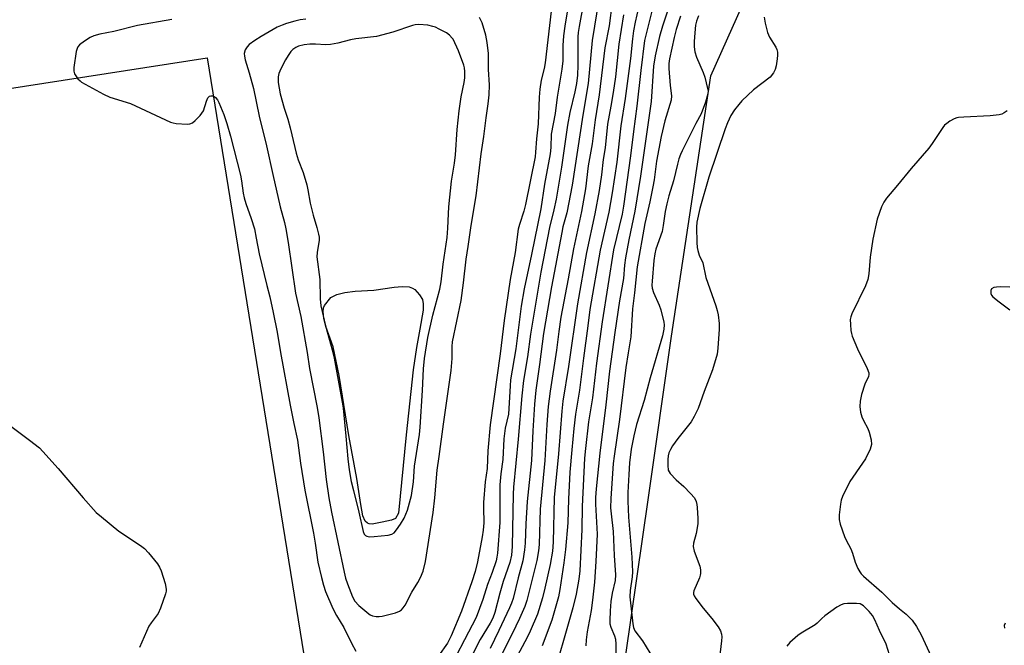
# Model space of a CAD drawing. Units: inches. Extents: x 1261767 to 1267767, y 549452 to 553452.
# Drawn here: x 1262400 to 1262690, y 550270 to 550454 of the extents above; entities that cross this region are included whole.
import ezdxf

# ---------------------------------------------------------------- set-up
doc = ezdxf.new("R2010")
doc.units = ezdxf.units.IN
doc.header["$MEASUREMENT"] = 0
for name, color, linetype in [('HYDRO-Water Body', 4, 'Continuous'), ('NTRL-Trees', 3, 'Continuous'), ('TRANS-Parking Lot', 4, 'Continuous'), ('Undefined', 1, 'Continuous')]:
    doc.layers.add(name, color=color, linetype=linetype)

msp = doc.modelspace()

# ---------------------------------------------------------------- linework, layer by layer
at = {"layer": 'HYDRO-Water Body'}
msp.add_lwpolyline([(1262506.63, 550306.31), (1262503.69, 550305.76), (1262502.78, 550305.81), (1262502.3, 550306.01), (1262501.59, 550306.62), (1262500.9, 550308.2), (1262500.38, 550311.45), (1262499.19, 550319.18), (1262496.85, 550331.79), (1262493.99, 550349.42), (1262492.19, 550357.89), (1262490.06, 550363.81), (1262489.41, 550366.15), (1262489.21, 550368.28), (1262489.38, 550369.35), (1262489.68, 550370.05), (1262491.5, 550372.33), (1262493.27, 550373.27), (1262495.65, 550373.85), (1262498.71, 550374.2), (1262504.12, 550374.49), (1262510.18, 550375.43), (1262512.52, 550375.63), (1262514.59, 550375.46), (1262515.56, 550375.12), (1262516.17, 550374.71), (1262517.6, 550373.13), (1262518.44, 550371.76), (1262518.69, 550370.52), (1262518.66, 550368.65), (1262517.65, 550363.01), (1262516.67, 550357.67), (1262515.73, 550351.06), (1262513.68, 550331.97), (1262511.36, 550308.93), (1262510.55, 550307.42), (1262509.31, 550306.86)], close=True, dxfattribs=at)
at = {"layer": 'NTRL-Trees'}
msp.add_lwpolyline([(1262578.25, 550267.29), (1262584.78, 550312.85), (1262591.68, 550361.03), (1262603.27, 550437.53), (1262615.76, 550465.7), (1262681.02, 550519.47), (1262700.13, 550532.76)], dxfattribs=at)
at = {"layer": 'TRANS-Parking Lot'}
msp.add_lwpolyline([(1262305.28, 550419.6), (1262455.11, 550442.82), (1262508.06, 550115.93)], dxfattribs=at)
at = {"layer": 'Undefined'}
for points, elevation in [([(1262556.61, 550459.11), (1262554.55, 550441.32), (1262554.25, 550439.66), (1262553.33, 550436.24), (1262552.92, 550433.64), (1262552.74, 550431.3), (1262552.47, 550423.42), (1262551.96, 550418.98), (1262551.73, 550415.14), (1262551.56, 550413.72), (1262548.74, 550399.69), (1262548.22, 550397.73), (1262546.96, 550393.83), (1262546.61, 550392.43), (1262545.73, 550385.57), (1262544.28, 550377.63), (1262542.44, 550365.62), (1262541.31, 550355.83), (1262538.37, 550334.95), (1262537.71, 550327.25), (1262537.44, 550322.04), (1262536.94, 550318.18), (1262536.42, 550312.05), (1262536.38, 550310.56), (1262536.49, 550306.12), (1262536.34, 550303.93), (1262536.03, 550301.96), (1262534.63, 550294.66), (1262533.94, 550291.82), (1262532.99, 550288.78), (1262529.89, 550280.14), (1262526.93, 550272.89), (1262525.81, 550270.73), (1262523.15, 550266.99)], 470), ([(1262561.79, 550461.16), (1262560.29, 550452.12), (1262559.9, 550449.32), (1262559.74, 550446.42), (1262559.7, 550441.99), (1262559.48, 550439.53), (1262558.08, 550431.28), (1262557.46, 550426.47), (1262556.27, 550420.38), (1262556.18, 550416.46), (1262555.98, 550414.58), (1262554.31, 550405.7), (1262553.24, 550398.42), (1262550.54, 550385.01), (1262548.39, 550374.9), (1262547.47, 550369.86), (1262545.92, 550357.23), (1262544.35, 550348.19), (1262544.2, 550346.44), (1262543.9, 550339.76), (1262543.76, 550338.06), (1262542.82, 550333.99), (1262542.42, 550330.85), (1262542.05, 550324.76), (1262541.48, 550320.47), (1262541.19, 550317.3), (1262541.17, 550306.16), (1262540.52, 550297.21), (1262540.37, 550296.06), (1262540.12, 550294.91), (1262538.95, 550291.52), (1262537.61, 550287.96), (1262536.17, 550283.56), (1262534.2, 550278.25), (1262530.84, 550271.67), (1262528.35, 550267.01)], 468), ([(1262565.81, 550459.05), (1262564.55, 550452.07), (1262564.26, 550450.31), (1262564.14, 550449.04), (1262564.19, 550440.69), (1262564.05, 550437.74), (1262563.77, 550435.33), (1262563.28, 550432.88), (1262561.82, 550426.78), (1262561.1, 550423.04), (1262559.33, 550410.71), (1262557.74, 550401.28), (1262557.11, 550398.19), (1262555.77, 550392.93), (1262553.26, 550379.79), (1262550.24, 550361.62), (1262549.32, 550354.92), (1262548.14, 550347.98), (1262547.65, 550343.48), (1262546.63, 550330.71), (1262545.23, 550316.55), (1262545.12, 550314.5), (1262544.82, 550299.13), (1262544.61, 550296.6), (1262544.18, 550294.46), (1262542.2, 550288.88), (1262541.21, 550285.42), (1262539.71, 550279.71), (1262539.16, 550278.09), (1262538.41, 550276.64), (1262535.4, 550271.82), (1262532.01, 550265.04)], 466), ([(1262570.36, 550460.11), (1262568.38, 550447.98), (1262567.21, 550435.32), (1262565.61, 550425.94), (1262562.51, 550405.38), (1262560.86, 550397.25), (1262559.76, 550393.15), (1262559.4, 550391.49), (1262556.44, 550375.53), (1262554.07, 550361.82), (1262552.9, 550352.66), (1262551.84, 550345.12), (1262551.39, 550341.01), (1262550.9, 550333.14), (1262550.51, 550324.44), (1262549.26, 550312.38), (1262548.88, 550305.8), (1262548.65, 550300.14), (1262548.46, 550298.13), (1262547.96, 550294.92), (1262546.59, 550289.91), (1262545.09, 550283.9), (1262544.62, 550282.5), (1262544.05, 550281.15), (1262540.95, 550274.49), (1262538.36, 550269.16)], 464), ([(1262586.24, 550457.71), (1262584.31, 550450.28), (1262583.79, 550447.96), (1262582.66, 550439.1), (1262581.54, 550428.66), (1262580.49, 550421.14), (1262579.65, 550414.04), (1262577.58, 550399.21), (1262577.15, 550396.91), (1262574.61, 550386.36), (1262571.32, 550365.21), (1262569.62, 550353.02), (1262568.42, 550342.87), (1262567.3, 550335.78), (1262566.35, 550327.97), (1262566.14, 550325.1), (1262565.44, 550310.88), (1262565.31, 550304.1), (1262564.7, 550292), (1262564.43, 550289.51), (1262563.62, 550285.14), (1262562.66, 550281.13), (1262560.34, 550272.85), (1262558.46, 550266.37)], 456), ([(1262590.46, 550456.6), (1262588.99, 550452.19), (1262588.17, 550449.16), (1262586.86, 550443.39), (1262586.44, 550440.37), (1262585.69, 550430.04), (1262582.58, 550408.08), (1262580.92, 550397.75), (1262579.1, 550389.28), (1262578.12, 550383.99), (1262577.85, 550381.85), (1262577.56, 550377.93), (1262576.44, 550371.41), (1262575, 550362.12), (1262573.5, 550350.7), (1262572.42, 550340.8), (1262570.58, 550326.59), (1262569.53, 550316.09), (1262569.36, 550313.54), (1262569.33, 550311.62), (1262569.81, 550302.73), (1262569.45, 550294.78), (1262569, 550288.64), (1262568.5, 550283.37), (1262568.03, 550280.34), (1262566.89, 550274.03), (1262566.6, 550271.67), (1262566.54, 550269.91)], 454), ([(1262444.8, 550454.11), (1262434.64, 550452.39), (1262427.67, 550450.58), (1262423.54, 550449.78), (1262421.79, 550449.27), (1262420.77, 550448.81), (1262419.04, 550447.71), (1262417.65, 550446.68), (1262417.11, 550446.07), (1262416.88, 550445.57), (1262416.67, 550444.74), (1262415.96, 550440.03), (1262415.93, 550438.89), (1262416.17, 550438.11), (1262417.15, 550436.71), (1262417.76, 550436.09), (1262418.22, 550435.73), (1262424.67, 550432.11), (1262426.5, 550431.32), (1262432.6, 550429.39), (1262444.33, 550423.96), (1262445.17, 550423.71), (1262446.03, 550423.57), (1262449.25, 550423.32), (1262450.08, 550423.39), (1262450.8, 550423.71), (1262451.65, 550424.43), (1262453.06, 550425.87), (1262453.6, 550426.53), (1262454.03, 550427.24), (1262454.95, 550430.12), (1262455.39, 550431.11), (1262455.84, 550431.6), (1262456.25, 550431.69), (1262456.72, 550431.62), (1262457.18, 550431.43), (1262457.62, 550431.13), (1262458.16, 550430.49), (1262458.61, 550429.74), (1262460.02, 550426.21), (1262460.95, 550423.51), (1262462, 550419.8), (1262464.93, 550408.3), (1262465.27, 550406.69), (1262465.77, 550403.02), (1262466.06, 550401.64), (1262466.56, 550399.97), (1262468.12, 550395.64), (1262469.02, 550392.58), (1262469.59, 550389.81), (1262470.4, 550385.21), (1262472.66, 550375.93), (1262473.58, 550372.59), (1262474.57, 550367.95), (1262475.69, 550362.16), (1262476.72, 550356.17), (1262479.59, 550340.72), (1262480.65, 550335.34), (1262481.75, 550330.46), (1262482.6, 550323.69), (1262483.89, 550315.68), (1262486.44, 550303.07), (1262486.94, 550300.08), (1262487.71, 550294.51), (1262488.77, 550289.99), (1262489.36, 550287.73), (1262489.97, 550285.87), (1262492.1, 550280.9), (1262493.14, 550278.86), (1262495.37, 550275.29), (1262497.61, 550270.73), (1262498.86, 550268.4)], 472), ([(1262484.17, 550454.19), (1262482.52, 550453.97), (1262480.9, 550453.65), (1262478.46, 550452.95), (1262477.17, 550452.49), (1262475.7, 550451.81), (1262471.05, 550449.16), (1262469.13, 550447.97), (1262467.48, 550446.71), (1262466.86, 550446.1), (1262466.31, 550445.17), (1262466.07, 550444.12), (1262466.12, 550443.32), (1262466.35, 550442.23), (1262467.52, 550438.46), (1262468.78, 550433.8), (1262470.4, 550425.71), (1262472.61, 550417), (1262474.42, 550408.54), (1262476.59, 550399.05), (1262477.89, 550394.46), (1262478.31, 550392.58), (1262478.97, 550388.56), (1262481.1, 550373.66), (1262482.65, 550366.81), (1262484.59, 550356.15), (1262485.2, 550351.5), (1262487.48, 550340.01), (1262488.02, 550336.99), (1262489.25, 550327.02), (1262490.16, 550318.84), (1262490.92, 550313.43), (1262491.71, 550309.29), (1262495.39, 550291.6), (1262495.86, 550289.87), (1262496.43, 550288.18), (1262497.89, 550284.33), (1262498.57, 550283.1), (1262499.79, 550281.8), (1262502.64, 550279.33), (1262503.11, 550279.01), (1262503.74, 550278.73), (1262504.88, 550278.54), (1262505.75, 550278.55), (1262506.6, 550278.67), (1262510.53, 550279.65), (1262511.71, 550280.17), (1262512.28, 550280.57), (1262512.81, 550281.08), (1262513.34, 550281.89), (1262515.31, 550285.69), (1262517.07, 550288.54), (1262517.88, 550290.07), (1262518.63, 550291.94), (1262519.31, 550294.69), (1262521.62, 550309.11), (1262522.08, 550313.46), (1262522.78, 550321.61), (1262523.39, 550325.59), (1262524.6, 550335.11), (1262526.93, 550350.88), (1262527.22, 550354.38), (1262527.21, 550357.95), (1262527.33, 550359.35), (1262529.83, 550371.51), (1262530.54, 550376.7), (1262531.28, 550383.68), (1262531.89, 550387.35), (1262532.74, 550393.57), (1262534.22, 550402.28), (1262535.71, 550414.64), (1262536.48, 550419.7), (1262537.14, 550425.19), (1262537.8, 550429.36), (1262538.05, 550431.95), (1262538.16, 550434.86), (1262537.83, 550439.38), (1262537.84, 550444.15), (1262537.53, 550447.31), (1262537.05, 550449.51), (1262536.01, 550453.16), (1262535.23, 550454.71)], 470), ([(1262594.31, 550455.07), (1262593.09, 550451.17), (1262592.47, 550448.77), (1262591.07, 550442.58), (1262590.89, 550441.19), (1262590.9, 550439.74), (1262591.25, 550434.72), (1262591.67, 550431.63), (1262591.62, 550430.36), (1262589.71, 550424.32), (1262588.68, 550419.68), (1262587.3, 550412.5), (1262586.56, 550406.94), (1262586.21, 550404.87), (1262585.36, 550400.46), (1262583.86, 550394.09), (1262581.56, 550381.37), (1262580.79, 550373.69), (1262580.21, 550369.01), (1262579.75, 550360.83), (1262578.92, 550356.13), (1262578.26, 550351.8), (1262576.38, 550336.53), (1262574.79, 550325.67), (1262574.54, 550323.52), (1262573.89, 550313.3), (1262573.79, 550310.48), (1262573.91, 550308.8), (1262574.5, 550303.59), (1262574.8, 550296.54), (1262575.25, 550290.78), (1262575.11, 550289.15), (1262574.28, 550285.4), (1262573.89, 550283.02), (1262573.63, 550280.27), (1262573.51, 550277.43), (1262573.59, 550276.36), (1262573.82, 550275.38), (1262574.89, 550272.84), (1262575.17, 550271.87), (1262575.29, 550270.45), (1262575.31, 550267.86)], 452), ([(1262599.61, 550455.14), (1262599.06, 550453.63), (1262598.77, 550452.46), (1262598.5, 550450.18), (1262598.35, 550447.68), (1262598.37, 550446.03), (1262598.54, 550444.65), (1262599, 550443.03), (1262600.96, 550438.55), (1262601.44, 550437.2), (1262602.31, 550433.85), (1262602.42, 550433.02), (1262602.37, 550432.21), (1262601.69, 550429.85), (1262600.38, 550426.33), (1262598.85, 550423.55), (1262594.85, 550415.5), (1262594.35, 550414.44), (1262593.88, 550413.17), (1262593.42, 550411.53), (1262592.31, 550406.64), (1262590.92, 550402.23), (1262590.31, 550399.94), (1262589.84, 550397.64), (1262589.24, 550393.53), (1262588.9, 550391.78), (1262587.09, 550386.58), (1262586.76, 550385.24), (1262586.48, 550383.28), (1262586, 550377.14), (1262585.94, 550375.96), (1262585.98, 550375.14), (1262586.35, 550373.8), (1262588.06, 550370.08), (1262588.56, 550368.72), (1262589.41, 550365.13), (1262589.5, 550364.28), (1262589.47, 550363.1), (1262589.01, 550361.07), (1262585.41, 550348.77), (1262583.68, 550342.04), (1262581.44, 550335), (1262580.63, 550331.73), (1262579.86, 550327.8), (1262579.36, 550323.76), (1262579.12, 550320.35), (1262578.89, 550315.01), (1262578.86, 550312.43), (1262579.07, 550307.79), (1262580.01, 550296.05), (1262580.23, 550291.7), (1262580.16, 550290.25), (1262579.54, 550286.22), (1262579.45, 550284.35), (1262580.31, 550276.38), (1262580.54, 550275.3), (1262580.95, 550274.35), (1262583.13, 550271.37), (1262586.38, 550266.14)], 450), ([(1262618.96, 550454.76), (1262619.23, 550453.07), (1262619.89, 550450.24), (1262620.48, 550448.93), (1262622.35, 550445.97), (1262622.65, 550445.24), (1262622.84, 550444.49), (1262622.9, 550443.67), (1262622.79, 550442.52), (1262622.48, 550440.51), (1262622.2, 550439.4), (1262621.71, 550438.43), (1262620.66, 550437.18), (1262615.78, 550433.4), (1262612.39, 550430.16), (1262611.44, 550429.09), (1262610.23, 550427.55), (1262609.18, 550425.86), (1262608.19, 550423.74), (1262607.5, 550421.98), (1262602.63, 550407.79), (1262600, 550398.55), (1262599.1, 550394.48), (1262599.02, 550393), (1262599.13, 550388.52), (1262599.22, 550387.04), (1262599.38, 550386.17), (1262599.8, 550384.78), (1262600.88, 550382.53), (1262601.8, 550378.24), (1262604.73, 550369.94), (1262605.12, 550368.59), (1262605.39, 550367.25), (1262605.67, 550364.72), (1262605.72, 550363.01), (1262605.34, 550357.43), (1262605.1, 550355.68), (1262603.74, 550351.12), (1262601.29, 550344.68), (1262599.53, 550339.7), (1262598.36, 550337.36), (1262597.5, 550335.85), (1262593.57, 550330.89), (1262592.01, 550328.71), (1262591.39, 550327.71), (1262590.93, 550326.65), (1262590.71, 550325.82), (1262590.59, 550324.69), (1262590.59, 550322.98), (1262590.75, 550321.6), (1262590.95, 550321.1), (1262591.26, 550320.64), (1262593.03, 550318.72), (1262595.27, 550316.8), (1262597.3, 550314.74), (1262598.4, 550313.41), (1262598.9, 550312.37), (1262599.1, 550311.52), (1262599.2, 550310.63), (1262599.4, 550307.34), (1262599.41, 550305.84), (1262598.91, 550302.93), (1262598.17, 550300.14), (1262598.08, 550299.1), (1262598.33, 550297.78), (1262599.98, 550293.32), (1262600.18, 550292.26), (1262600.23, 550291.19), (1262600.16, 550290.67), (1262599.92, 550289.9), (1262598.24, 550286.14), (1262598.13, 550285.62), (1262598.18, 550285.11), (1262598.38, 550284.62), (1262598.83, 550283.9), (1262600.95, 550281.04), (1262603.53, 550277.96), (1262605.42, 550275.5), (1262606.1, 550274.31), (1262606.39, 550273.33), (1262606.45, 550272.54), (1262606.38, 550271.38), (1262605.77, 550266.42)], 448), ([(1262690.42, 550427.26), (1262689.55, 550426.62), (1262688.81, 550426.28), (1262688.01, 550426.05), (1262685.43, 550425.76), (1262677.6, 550425.42), (1262676.12, 550425.29), (1262675.55, 550425.17), (1262674.78, 550424.87), (1262673.54, 550424.19), (1262672.61, 550423.57), (1262671.99, 550423.02), (1262671.47, 550422.35), (1262668.38, 550417.61), (1262667.4, 550416.25), (1262662.19, 550410.34), (1262658.18, 550405.36), (1262654.94, 550401.55), (1262654.1, 550400.35), (1262653.48, 550399.02), (1262652.17, 550395.41), (1262650.91, 550389.55), (1262650.13, 550384.26), (1262649.71, 550379.3), (1262649.44, 550377.68), (1262648.7, 550375.8), (1262644.71, 550367.54), (1262644.41, 550366.72), (1262644.27, 550365.87), (1262644.3, 550364.41), (1262644.44, 550362.64), (1262644.59, 550361.77), (1262644.84, 550360.96), (1262646.37, 550357.27), (1262649.23, 550351.5), (1262649.71, 550350.19), (1262649.73, 550349.73), (1262649.59, 550349.1), (1262648.5, 550346.86), (1262647.56, 550343.8), (1262647.15, 550341.89), (1262647.06, 550340.3), (1262647.28, 550338.6), (1262647.62, 550337.23), (1262648.11, 550336.17), (1262649.38, 550333.86), (1262649.81, 550332.78), (1262650.36, 550330.51), (1262650.47, 550329.11), (1262650.07, 550327.77), (1262648.69, 550324.89), (1262647.89, 550323.63), (1262644.12, 550318.23), (1262641.99, 550313.82), (1262641.59, 550312.75), (1262641.36, 550311.64), (1262640.98, 550308.49), (1262640.97, 550307.08), (1262641.31, 550305.69), (1262642.59, 550302.12), (1262643.05, 550301.05), (1262644.46, 550298.44), (1262644.93, 550297.18), (1262645.68, 550294.5), (1262646.46, 550292.66), (1262647.02, 550291.67), (1262647.43, 550291.15), (1262648.17, 550290.42), (1262653.56, 550285.75), (1262656.58, 550282.65), (1262658.7, 550280.8), (1262660.69, 550279.29), (1262661.71, 550278.31), (1262662.47, 550277.46), (1262663.73, 550275.61), (1262665.09, 550273.15), (1262668.01, 550266.84)], 446), ([(1262691.21, 550375.36), (1262688.4, 550375.48), (1262687.23, 550375.41), (1262686.42, 550375.28), (1262685.8, 550374.96), (1262685.55, 550374.4), (1262685.6, 550373.5), (1262685.81, 550373.04), (1262686.16, 550372.61), (1262688, 550371.05), (1262691.13, 550368.74)], 444), ([(1262395.8, 550335.69), (1262402.92, 550330.45), (1262405.81, 550328.14), (1262406.83, 550327.1), (1262411.33, 550322.06), (1262418.65, 550313.42), (1262422.52, 550309.16), (1262424.04, 550307.83), (1262429.21, 550303.61), (1262435.53, 550299.4), (1262436.71, 550298.54), (1262437.92, 550297.27), (1262440.5, 550294.04), (1262441.17, 550293.08), (1262441.65, 550292.01), (1262442.76, 550288.3), (1262443.12, 550286.59), (1262443.11, 550286.03), (1262442.92, 550285.19), (1262441.46, 550281.03), (1262440.73, 550279.45), (1262438.66, 550276.7), (1262438.04, 550275.74), (1262437.31, 550274.19), (1262435.29, 550269.46)], 474), ([(1262655.8, 550267.33), (1262654.83, 550270.39), (1262652.86, 550274.49), (1262651.48, 550277.59), (1262650.75, 550278.87), (1262649.79, 550280.01), (1262648.12, 550281.7), (1262647.66, 550282.03), (1262647.16, 550282.25), (1262646.07, 550282.39), (1262643.47, 550282.36), (1262642.34, 550282.27), (1262641.54, 550282.04), (1262640.32, 550281.31), (1262636.8, 550278.74), (1262635.92, 550278), (1262634.56, 550276.59), (1262633.89, 550276.08), (1262629.78, 550273.65), (1262628.8, 550273), (1262626.45, 550270.95), (1262625.55, 550269.88)], 446), ([(1262689.76, 550276.62), (1262689.53, 550275.89), (1262689.57, 550275.15)], 444)]:
    msp.add_lwpolyline(points, dxfattribs=dict(at, elevation=elevation))
at = {"layer": 'Undefined', "elevation": 468}
msp.add_lwpolyline([(1262517.4, 550452.65), (1262516.33, 550452.55), (1262515.52, 550452.36), (1262509.79, 550450.35), (1262504.93, 550449.07), (1262498.84, 550448.45), (1262497.34, 550448.13), (1262493.55, 550447.12), (1262491.42, 550446.71), (1262490.08, 550446.66), (1262487, 550446.88), (1262485.34, 550446.86), (1262483.66, 550446.68), (1262481.96, 550446.26), (1262481.2, 550445.92), (1262480.32, 550445.3), (1262479.76, 550444.67), (1262478.93, 550443.5), (1262478.17, 550442.27), (1262476.8, 550439.6), (1262476.25, 550438.26), (1262476.02, 550437.21), (1262476.02, 550435.59), (1262476.63, 550432.27), (1262477.81, 550428.08), (1262478.88, 550424.76), (1262479.58, 550422.29), (1262480.89, 550416.43), (1262481.34, 550414.77), (1262481.94, 550412.87), (1262483.33, 550409.16), (1262484.44, 550405.46), (1262484.78, 550404.03), (1262485.44, 550400.15), (1262485.78, 550398.57), (1262486.3, 550396.59), (1262487.43, 550392.98), (1262487.9, 550390.95), (1262488.04, 550390.08), (1262488.08, 550389.22), (1262487.48, 550385.55), (1262487.42, 550384.28), (1262488.27, 550377.65), (1262488.36, 550371.96), (1262488.59, 550369.88), (1262489.9, 550364.08), (1262491.86, 550357.01), (1262492.47, 550354.57), (1262494.88, 550341.61), (1262495.13, 550339.86), (1262495.95, 550331.63), (1262496.48, 550324.95), (1262496.91, 550321.73), (1262497.51, 550318.25), (1262498.13, 550315.57), (1262499.75, 550309.27), (1262501.01, 550303.52), (1262501.34, 550302.77), (1262501.69, 550302.41), (1262502.1, 550302.19), (1262502.83, 550302.02), (1262504.25, 550302.04), (1262508.36, 550302.5), (1262509.45, 550302.77), (1262510.11, 550303.21), (1262510.84, 550304.06), (1262512.01, 550305.71), (1262513.05, 550307.44), (1262514.03, 550309.88), (1262515.24, 550314.17), (1262515.8, 550318.19), (1262516.11, 550322.74), (1262517.54, 550332.05), (1262517.8, 550334.25), (1262518.47, 550344.98), (1262518.78, 550351.39), (1262519.05, 550354.47), (1262520.05, 550360.59), (1262521.53, 550367.15), (1262523.55, 550374.8), (1262524, 550376.94), (1262524.54, 550382.12), (1262525.75, 550390), (1262525.95, 550392.79), (1262526.07, 550397), (1262526.22, 550399.03), (1262526.97, 550406.6), (1262527.89, 550411.9), (1262528.2, 550414.35), (1262528.7, 550421.79), (1262529.2, 550427.26), (1262529.86, 550431.37), (1262530.72, 550435.58), (1262530.89, 550436.94), (1262530.92, 550438.84), (1262530.79, 550439.89), (1262530.59, 550440.72), (1262529.08, 550444.86), (1262527.47, 550448.29), (1262527.23, 550448.58), (1262526.37, 550449.48), (1262525.48, 550450.15), (1262523.4, 550451.31), (1262522.33, 550451.81), (1262521.5, 550452.09), (1262520.06, 550452.42)], close=True, dxfattribs=at)
at = {"layer": 'Undefined'}
for points in [[(1262574.28, 550459.1, 462), (1262573.4, 550452.28, 462), (1262572.1, 550445.8, 462), (1262570.39, 550431.93, 462), (1262569.26, 550424.64, 462), (1262568.35, 550417.51, 462), (1262567.22, 550411.07, 462), (1262566.4, 550404.32, 462), (1262565.24, 550397.69, 462), (1262562.82, 550386.63, 462), (1262561.3, 550377.81, 462), (1262559.15, 550366.55, 462), (1262558.54, 550362.4, 462), (1262557.86, 550356.92, 462), (1262555.99, 550344.84, 462), (1262555.42, 550340.28, 462), (1262555.01, 550335, 462), (1262554.45, 550324.47, 462), (1262553.11, 550310.14, 462), (1262552.75, 550299.69, 462), (1262552.61, 550297.86, 462), (1262552.08, 550295, 462), (1262549.17, 550283.29, 462), (1262548.55, 550281.48, 462), (1262547.03, 550277.98, 462), (1262544.83, 550273.44, 462), (1262541.87, 550267.69, 462)], [(1262582.5, 550459.76, 458), (1262581.01, 550453.29, 458), (1262580.52, 550450.82, 458), (1262580.19, 550448.46, 458), (1262579.66, 550442.6, 458), (1262578.02, 550430.92, 458), (1262576.77, 550422.88, 458), (1262575.64, 550412.14, 458), (1262574.26, 550403.11, 458), (1262573.24, 550397.47, 458), (1262570.72, 550386.32, 458), (1262567.64, 550368.86, 458), (1262567.08, 550364.04, 458), (1262565.77, 550354.52, 458), (1262564.63, 550345.11, 458), (1262563.5, 550338.08, 458), (1262562.98, 550333.8, 458), (1262562.33, 550327.54, 458), (1262561.78, 550321, 458), (1262561.35, 550313.08, 458), (1262561.17, 550306.13, 458), (1262560.55, 550298.24, 458), (1262560.07, 550294.34, 458), (1262558.87, 550286.53, 458), (1262558.47, 550284.39, 458), (1262556.5, 550277.5, 458), (1262553.69, 550269.9, 458)], [(1262577.57, 550455.52, 460), (1262576.18, 550446.82, 460), (1262575.19, 550437.26, 460), (1262574.57, 550432.69, 460), (1262573.89, 550428.61, 460), (1262572.86, 550423.33, 460), (1262572.18, 550416.33, 460), (1262571.63, 550412.92, 460), (1262571.13, 550408.47, 460), (1262570.46, 550403.79, 460), (1262569.13, 550396.92, 460), (1262566.65, 550385.64, 460), (1262564.02, 550370.48, 460), (1262561.39, 550352.07, 460), (1262559.78, 550341.91, 460), (1262559.39, 550338.98, 460), (1262558.41, 550326.44, 460), (1262557.2, 550313.53, 460), (1262556.84, 550300.46, 460), (1262556.66, 550297.74, 460), (1262555.97, 550293.89, 460), (1262554.48, 550286.92, 460), (1262553.79, 550284.08, 460), (1262552.31, 550279.27, 460), (1262550.12, 550274.22, 460), (1262549.24, 550272.41, 460), (1262545.58, 550265.64, 460)]]:
    msp.add_polyline3d(points, dxfattribs=at)

doc.saveas('drawing.dxf')
